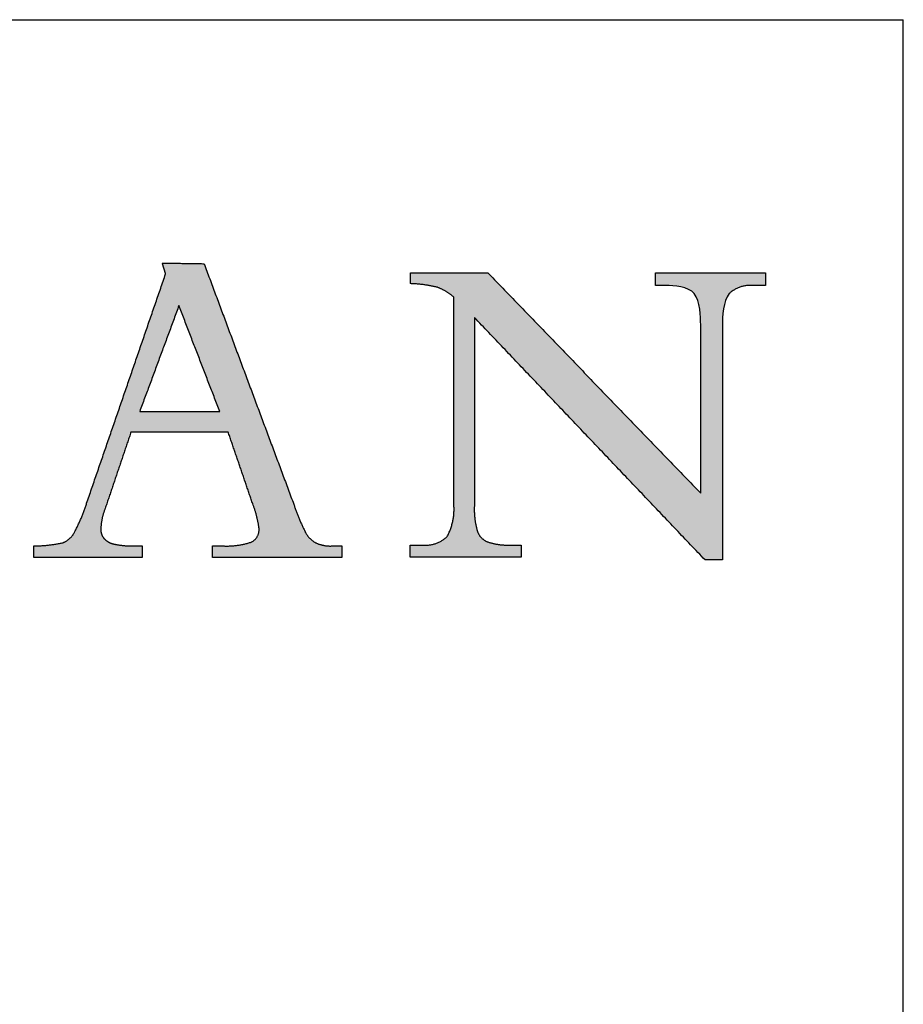
# Model space of a CAD drawing. Units: inches. Extents: x 0.4 to 10.6, y 0.4 to 8.1.
# Drawn here: x 10 to 10.6, y 7.5 to 8.1 of the extents above; entities that cross this region are included whole.
import ezdxf

# ---------------------------------------------------------------- set-up
doc = ezdxf.new("R2010")
doc.units = ezdxf.units.IN
doc.header["$MEASUREMENT"] = 0
doc.layers.add('LOGOS', color=7, linetype='Continuous')

# ---------------------------------------------------------------- blocks, each defined once
blk = doc.blocks.new('Block3')
at = {"layer": 'LOGOS'}
h = blk.add_hatch(color=7, dxfattribs=at)
edge = h.paths.add_edge_path(flags=0)
edge.add_spline(control_points=[(6.5072, 0.7579), (6.53, 0.7691), (6.5277, 0.7943)], knot_values=[0, 0, 0, 0.019375, 0.019375, 0.019375], weights=[1, 0.823995, 1], degree=2, periodic=0)
edge.add_spline(control_points=[(6.5277, 0.7943), (6.5236, 0.826), (6.5122, 0.8559)], knot_values=[0, 0, 0, 0.027722, 0.027722, 0.027722], weights=[1, 0.993001, 1], degree=2, periodic=0)
edge.add_spline(control_points=[(6.5122, 0.8559), (6.4791, 0.9527), (6.446, 1.0495)], knot_values=[0, 0, 0, 0.089178, 0.089178, 0.089178], weights=[1, 1, 1], degree=2, periodic=0)
edge.add_spline(control_points=[(6.446, 1.0495), (6.3172, 1.0495), (6.1884, 1.0494)], knot_values=[0, 0, 0, 0.112242, 0.112242, 0.112242], weights=[1, 1, 1], degree=2, periodic=0)
edge.add_spline(control_points=[(6.1884, 1.0494), (6.1542, 0.9483), (6.1201, 0.8471)], knot_values=[0, 0, 0, 0.093037, 0.093037, 0.093037], weights=[1, 1, 1], degree=2, periodic=0)
edge.add_spline(control_points=[(6.1201, 0.8471), (6.11, 0.8217), (6.1086, 0.7943)], knot_values=[0, 0, 0, 0.023629, 0.023629, 0.023629], weights=[1, 0.986263, 1], degree=2, periodic=0)
edge.add_spline(control_points=[(6.1086, 0.7943), (6.1075, 0.7789), (6.1175, 0.767)], knot_values=[0, 0, 0, 0.01286, 0.01286, 0.01286], weights=[1, 0.927355, 1], degree=2, periodic=0)
edge.add_spline(control_points=[(6.1175, 0.767), (6.1292, 0.7545), (6.1462, 0.7522)], knot_values=[0, 0, 0, 0.014337, 0.014337, 0.014337], weights=[1, 0.942452, 1], degree=2, periodic=0)
edge.add_spline(control_points=[(6.1462, 0.7522), (6.1731, 0.7469), (6.2005, 0.7477)], knot_values=[0, 0, 0, 0.023773, 0.023773, 0.023773], weights=[1, 0.993554, 1], degree=2, periodic=0)
edge.add_spline(control_points=[(6.2005, 0.7477), (6.2093, 0.7477), (6.2181, 0.7477)], knot_values=[0, 0, 0, 0.007667, 0.007667, 0.007667], weights=[1, 1, 1], degree=2, periodic=0)
edge.add_spline(control_points=[(6.2181, 0.7477), (6.2181, 0.7325), (6.2181, 0.7173)], knot_values=[0, 0, 0, 0.013265, 0.013265, 0.013265], weights=[1, 1, 1], degree=2, periodic=0)
edge.add_spline(control_points=[(6.2181, 0.7173), (6.0745, 0.7173), (5.931, 0.7173)], knot_values=[0, 0, 0, 0.125079, 0.125079, 0.125079], weights=[1, 1, 1], degree=2, periodic=0)
edge.add_spline(control_points=[(5.931, 0.7173), (5.931, 0.7325), (5.931, 0.7477)], knot_values=[0, 0, 0, 0.013265, 0.013265, 0.013265], weights=[1, 1, 1], degree=2, periodic=0)
edge.add_spline(control_points=[(5.931, 0.7477), (5.9702, 0.7479), (6.0085, 0.7563)], knot_values=[0, 0, 0, 0.034033, 0.034033, 0.034033], weights=[1, 0.994337, 1], degree=2, periodic=0)
edge.add_spline(control_points=[(6.0085, 0.7563), (6.0297, 0.7651), (6.0397, 0.7858)], knot_values=[0, 0, 0, 0.019115, 0.019115, 0.019115], weights=[1, 0.934253, 1], degree=2, periodic=0)
edge.add_spline(control_points=[(6.0397, 0.7858), (6.0588, 0.8218), (6.071, 0.8608)], knot_values=[0, 0, 0, 0.035488, 0.035488, 0.035488], weights=[1, 0.995741, 1], degree=2, periodic=0)
edge.add_spline(control_points=[(6.071, 0.8608), (6.1756, 1.1648), (6.2802, 1.4688)], knot_values=[0, 0, 0, 0.280138, 0.280138, 0.280138], weights=[1, 1, 1], degree=2, periodic=0)
edge.add_spline(control_points=[(6.2802, 1.4688), (6.2758, 1.4832), (6.2714, 1.4976)], knot_values=[0, 0, 0, 0.012965, 0.012965, 0.012965], weights=[1, 1, 1], degree=2, periodic=0)
edge.add_spline(control_points=[(6.2714, 1.4976), (6.3267, 1.4968), (6.3821, 1.4959)], knot_values=[0, 0, 0, 0.048245, 0.048245, 0.048245], weights=[1, 1, 1], degree=2, periodic=0)
edge.add_spline(control_points=[(6.3821, 1.4959), (6.5009, 1.1771), (6.6197, 0.8584)], knot_values=[0, 0, 0, 0.296453, 0.296453, 0.296453], weights=[1, 1, 1], degree=2, periodic=0)
edge.add_spline(control_points=[(6.6197, 0.8584), (6.6321, 0.8218), (6.649, 0.787)], knot_values=[0, 0, 0, 0.033647, 0.033647, 0.033647], weights=[1, 0.998138, 1], degree=2, periodic=0)
edge.add_spline(control_points=[(6.649, 0.787), (6.6584, 0.767), (6.6777, 0.7561)], knot_values=[0.033647, 0.033647, 0.033647, 0.052312, 0.052312, 0.052312], weights=[1, 0.953066, 1], degree=2, periodic=0)
edge.add_spline(control_points=[(6.6777, 0.7561), (6.6991, 0.7462), (6.7227, 0.7477)], knot_values=[0, 0, 0, 0.020141, 0.020141, 0.020141], weights=[1, 0.968795, 1], degree=2, periodic=0)
edge.add_spline(control_points=[(6.7227, 0.7477), (6.7351, 0.7477), (6.7475, 0.7477)], knot_values=[0, 0, 0, 0.010831, 0.010831, 0.010831], weights=[1, 1, 1], degree=2, periodic=0)
edge.add_spline(control_points=[(6.7475, 0.7477), (6.7475, 0.7325), (6.7475, 0.7173)], knot_values=[0, 0, 0, 0.013265, 0.013265, 0.013265], weights=[1, 1, 1], degree=2, periodic=0)
edge.add_spline(control_points=[(6.7475, 0.7173), (6.5761, 0.7173), (6.4047, 0.7173)], knot_values=[0, 0, 0, 0.149361, 0.149361, 0.149361], weights=[1, 1, 1], degree=2, periodic=0)
edge.add_spline(control_points=[(6.4047, 0.7173), (6.4047, 0.7325), (6.4047, 0.7477)], knot_values=[0, 0, 0, 0.013265, 0.013265, 0.013265], weights=[1, 1, 1], degree=2, periodic=0)
edge.add_spline(control_points=[(6.4047, 0.7477), (6.4187, 0.7477), (6.4327, 0.7477)], knot_values=[0, 0, 0, 0.012169, 0.012169, 0.012169], weights=[1, 1, 1], degree=2, periodic=0)
edge.add_spline(control_points=[(6.4327, 0.7477), (6.4709, 0.7459), (6.5072, 0.7579)], knot_values=[0, 0, 0, 0.032941, 0.032941, 0.032941], weights=[1, 0.983145, 1], degree=2, periodic=0)
edge = h.paths.add_edge_path(flags=0)
edge.add_spline(control_points=[(6.3155, 1.3847), (6.2635, 1.2444), (6.2116, 1.1041)], knot_values=[0, 0, 0, 0.130393, 0.130393, 0.130393], weights=[1, 1, 1], degree=2, periodic=0)
edge.add_spline(control_points=[(6.2116, 1.1041), (6.3177, 1.1041), (6.4237, 1.1041)], knot_values=[0, 0, 0, 0.092441, 0.092441, 0.092441], weights=[1, 1, 1], degree=2, periodic=0)
edge.add_spline(control_points=[(6.4237, 1.1041), (6.3696, 1.2444), (6.3155, 1.3847)], knot_values=[0, 0, 0, 0.131061, 0.131061, 0.131061], weights=[1, 1, 1], degree=2, periodic=0)
h = blk.add_hatch(color=7, dxfattribs=at)
edge = h.paths.add_edge_path(flags=0)
edge.add_spline(control_points=[(7.6978, 0.8872), (7.6978, 1.0918), (7.6978, 1.2963)], knot_values=[0, 0, 0, 0.178235, 0.178235, 0.178235], weights=[1, 1, 1], degree=2, periodic=0)
edge.add_spline(control_points=[(7.6978, 1.2963), (7.6978, 1.3149), (7.6978, 1.3336)], knot_values=[0, 0, 0, 0.01625, 0.01625, 0.01625], weights=[1, 1, 1], degree=2, periodic=0)
edge.add_spline(control_points=[(7.6978, 1.3336), (7.6978, 1.3553), (7.6965, 1.3968), (7.6808, 1.4165)], knot_values=[-0.037468, -0.037468, -0.037468, -0.037468, 0, 0, 0, 0], weights=[1, 1, 1, 1], degree=3, periodic=0)
edge.add_spline(control_points=[(7.6808, 1.4165), (7.666, 1.4351), (7.6254, 1.4381), (7.6063, 1.4381)], knot_values=[0, 0, 0, 0, 0.034699, 0.034699, 0.034699, 0.034699], weights=[1, 1, 1, 1], degree=3, periodic=0)
edge.add_spline(control_points=[(7.6063, 1.4381), (7.5922, 1.4381), (7.5782, 1.4381)], knot_values=[0, 0, 0, 0.012251, 0.012251, 0.012251], weights=[1, 1, 1], degree=2, periodic=0)
edge.add_spline(control_points=[(7.5782, 1.4381), (7.5782, 1.4549), (7.5782, 1.4718)], knot_values=[0, 0, 0, 0.014664, 0.014664, 0.014664], weights=[1, 1, 1], degree=2, periodic=0)
edge.add_spline(control_points=[(7.5782, 1.4718), (7.7238, 1.4718), (7.8693, 1.4718)], knot_values=[0, 0, 0, 0.126865, 0.126865, 0.126865], weights=[1, 1, 1], degree=2, periodic=0)
edge.add_spline(control_points=[(7.8693, 1.4718), (7.8693, 1.4549), (7.8693, 1.4381)], knot_values=[0, 0, 0, 0.014664, 0.014664, 0.014664], weights=[1, 1, 1], degree=2, periodic=0)
edge.add_spline(control_points=[(7.8693, 1.4381), (7.8542, 1.4381), (7.839, 1.4381)], knot_values=[0, 0, 0, 0.01321, 0.01321, 0.01321], weights=[1, 1, 1], degree=2, periodic=0)
edge.add_spline(control_points=[(7.839, 1.4381), (7.8013, 1.442), (7.773, 1.4167)], knot_values=[0, 0, 0, 0.03112, 0.03112, 0.03112], weights=[1, 0.914843, 1], degree=2, periodic=0)
edge.add_spline(control_points=[(7.773, 1.4167), (7.7573, 1.3971), (7.7556, 1.3551), (7.7554, 1.3334)], knot_values=[-0.037659, -0.037659, -0.037659, -0.037659, 0, 0, 0, 0], weights=[1, 1, 1, 1], degree=3, periodic=0)
edge.add_spline(control_points=[(7.7554, 1.3334), (7.7554, 1.3148), (7.7554, 1.2963)], knot_values=[0, 0, 0, 0.016167, 0.016167, 0.016167], weights=[1, 1, 1], degree=2, periodic=0)
edge.add_spline(control_points=[(7.7554, 1.2963), (7.7554, 1.0034), (7.7554, 0.7105)], knot_values=[0, 0, 0, 0.255239, 0.255239, 0.255239], weights=[1, 1, 1], degree=2, periodic=0)
edge.add_spline(control_points=[(7.7554, 0.7105), (7.7324, 0.7105), (7.7095, 0.7105)], knot_values=[0, 0, 0, 0.019959, 0.019959, 0.019959], weights=[1, 1, 1], degree=2, periodic=0)
edge.add_spline(control_points=[(7.7095, 0.7105), (7.4039, 1.032), (7.0983, 1.3535)], knot_values=[0, 0, 0, 0.386555, 0.386555, 0.386555], weights=[1, 1, 1], degree=2, periodic=0)
edge.add_spline(control_points=[(7.0983, 1.3535), (7.0983, 1.1229), (7.0983, 0.8922)], knot_values=[0, 0, 0, 0.200994, 0.200994, 0.200994], weights=[1, 1, 1], degree=2, periodic=0)
edge.add_spline(control_points=[(7.0983, 0.8922), (7.0983, 0.8733), (7.0983, 0.8543)], knot_values=[0, 0, 0, 0.016519, 0.016519, 0.016519], weights=[1, 1, 1], degree=2, periodic=0)
edge.add_spline(control_points=[(7.0983, 0.8543), (7.0966, 0.821), (7.1057, 0.789)], knot_values=[0, 0, 0, 0.028784, 0.028784, 0.028784], weights=[1, 0.986507, 1], degree=2, periodic=0)
edge.add_spline(control_points=[(7.1057, 0.789), (7.1115, 0.7672), (7.1324, 0.7589)], knot_values=[0.028784, 0.028784, 0.028784, 0.046972, 0.046972, 0.046972], weights=[1, 0.893957, 1], degree=2, periodic=0)
edge.add_spline(control_points=[(7.1324, 0.7589), (7.1605, 0.749), (7.1901, 0.7502)], knot_values=[0, 0, 0, 0.025565, 0.025565, 0.025565], weights=[1, 0.982072, 1], degree=2, periodic=0)
edge.add_spline(control_points=[(7.1901, 0.7502), (7.2063, 0.7502), (7.2225, 0.7502)], knot_values=[0, 0, 0, 0.014113, 0.014113, 0.014113], weights=[1, 1, 1], degree=2, periodic=0)
edge.add_spline(control_points=[(7.2225, 0.7502), (7.2225, 0.734), (7.2225, 0.7178)], knot_values=[0, 0, 0, 0.014154, 0.014154, 0.014154], weights=[1, 1, 1], degree=2, periodic=0)
edge.add_spline(control_points=[(7.2225, 0.7178), (7.0753, 0.7178), (6.9281, 0.7178)], knot_values=[0, 0, 0, 0.128271, 0.128271, 0.128271], weights=[1, 1, 1], degree=2, periodic=0)
edge.add_spline(control_points=[(6.9281, 0.7178), (6.9281, 0.734), (6.9281, 0.7502)], knot_values=[0, 0, 0, 0.014154, 0.014154, 0.014154], weights=[1, 1, 1], degree=2, periodic=0)
edge.add_spline(control_points=[(6.9281, 0.7502), (6.9449, 0.7502), (6.9616, 0.7502)], knot_values=[0, 0, 0, 0.014589, 0.014589, 0.014589], weights=[1, 1, 1], degree=2, periodic=0)
edge.add_spline(control_points=[(6.9616, 0.7502), (6.9989, 0.7466), (7.026, 0.7724)], knot_values=[0, 0, 0, 0.030622, 0.030622, 0.030622], weights=[1, 0.909173, 1], degree=2, periodic=0)
edge.add_spline(control_points=[(7.026, 0.7724), (7.0468, 0.8108), (7.0441, 0.8543)], knot_values=[0, 0, 0, 0.037028, 0.037028, 0.037028], weights=[1, 0.961073, 1], degree=2, periodic=0)
edge.add_spline(control_points=[(7.0441, 0.8543), (7.0441, 0.8732), (7.0441, 0.8921)], knot_values=[0, 0, 0, 0.016436, 0.016436, 0.016436], weights=[1, 1, 1], degree=2, periodic=0)
edge.add_spline(control_points=[(7.0441, 0.8921), (7.0441, 1.1495), (7.0441, 1.407)], knot_values=[0, 0, 0, 0.224387, 0.224387, 0.224387], weights=[1, 1, 1], degree=2, periodic=0)
edge.add_spline(control_points=[(7.0441, 1.407), (7.0246, 1.4243), (7.0003, 1.4333)], knot_values=[0, 0, 0, 0.022371, 0.022371, 0.022371], weights=[1, 0.982688, 1], degree=2, periodic=0)
edge.add_spline(control_points=[(7.0003, 1.4333), (6.9653, 1.442), (6.9292, 1.443)], knot_values=[0, 0, 0, 0.031305, 0.031305, 0.031305], weights=[1, 0.994052, 1], degree=2, periodic=0)
edge.add_spline(control_points=[(6.9292, 1.443), (6.9292, 1.4574), (6.9292, 1.4718)], knot_values=[0, 0, 0, 0.012555, 0.012555, 0.012555], weights=[1, 1, 1], degree=2, periodic=0)
edge.add_spline(control_points=[(6.9292, 1.4718), (7.0317, 1.4718), (7.1342, 1.4718)], knot_values=[0, 0, 0, 0.089318, 0.089318, 0.089318], weights=[1, 1, 1], degree=2, periodic=0)
edge.add_spline(control_points=[(7.1342, 1.4718), (7.416, 1.1795), (7.6978, 0.8872)], knot_values=[0, 0, 0, 0.353807, 0.353807, 0.353807], weights=[1, 1, 1], degree=2, periodic=0)
for points, degree in [([(6.2802, 1.4688), (6.2758, 1.4832), (6.2714, 1.4976)], 2), ([(6.2714, 1.4976), (6.3267, 1.4968), (6.3821, 1.4959)], 2), ([(6.3821, 1.4959), (6.5009, 1.1771), (6.6197, 0.8584)], 2), ([(6.071, 0.8608), (6.1756, 1.1648), (6.2802, 1.4688)], 2), ([(6.9292, 1.443), (6.9292, 1.4574), (6.9292, 1.4718)], 2), ([(6.9292, 1.4718), (7.0317, 1.4718), (7.1342, 1.4718)], 2), ([(7.1342, 1.4718), (7.416, 1.1795), (7.6978, 0.8872)], 2), ([(7.5782, 1.4381), (7.5782, 1.4549), (7.5782, 1.4718)], 2), ([(7.5782, 1.4718), (7.7238, 1.4718), (7.8693, 1.4718)], 2), ([(7.8693, 1.4718), (7.8693, 1.4549), (7.8693, 1.4381)], 2), ([(7.6063, 1.4381), (7.5922, 1.4381), (7.5782, 1.4381)], 2), ([(7.6808, 1.4165), (7.666, 1.4351), (7.6254, 1.4381), (7.6063, 1.4381)], 3), ([(7.8693, 1.4381), (7.8542, 1.4381), (7.839, 1.4381)], 2), ([(7.6978, 1.3336), (7.6978, 1.3553), (7.6965, 1.3968), (7.6808, 1.4165)], 3), ([(7.773, 1.4167), (7.7573, 1.3971), (7.7556, 1.3551), (7.7554, 1.3334)], 3), ([(6.3155, 1.3847), (6.2635, 1.2444), (6.2116, 1.1041)], 2), ([(6.4237, 1.1041), (6.3696, 1.2444), (6.3155, 1.3847)], 2), ([(7.0441, 0.8921), (7.0441, 1.1495), (7.0441, 1.407)], 2), ([(7.7095, 0.7105), (7.4039, 1.032), (7.0983, 1.3535)], 2), ([(7.0983, 1.3535), (7.0983, 1.1229), (7.0983, 0.8922)], 2), ([(7.6978, 1.2963), (7.6978, 1.3149), (7.6978, 1.3336)], 2), ([(7.7554, 1.3334), (7.7554, 1.3148), (7.7554, 1.2963)], 2), ([(7.6978, 0.8872), (7.6978, 1.0918), (7.6978, 1.2963)], 2), ([(7.7554, 1.2963), (7.7554, 1.0034), (7.7554, 0.7105)], 2), ([(6.2116, 1.1041), (6.3177, 1.1041), (6.4237, 1.1041)], 2), ([(6.1884, 1.0494), (6.1542, 0.9483), (6.1201, 0.8471)], 2), ([(6.446, 1.0495), (6.3172, 1.0495), (6.1884, 1.0494)], 2), ([(6.5122, 0.8559), (6.4791, 0.9527), (6.446, 1.0495)], 2), ([(7.0441, 0.8543), (7.0441, 0.8732), (7.0441, 0.8921)], 2), ([(7.0983, 0.8922), (7.0983, 0.8733), (7.0983, 0.8543)], 2), ([(5.931, 0.7173), (5.931, 0.7325), (5.931, 0.7477)], 2), ([(6.2005, 0.7477), (6.2093, 0.7477), (6.2181, 0.7477)], 2), ([(6.2181, 0.7477), (6.2181, 0.7325), (6.2181, 0.7173)], 2), ([(6.4047, 0.7173), (6.4047, 0.7325), (6.4047, 0.7477)], 2), ([(6.4047, 0.7477), (6.4187, 0.7477), (6.4327, 0.7477)], 2), ([(6.7227, 0.7477), (6.7351, 0.7477), (6.7475, 0.7477)], 2), ([(6.7475, 0.7477), (6.7475, 0.7325), (6.7475, 0.7173)], 2), ([(6.9281, 0.7178), (6.9281, 0.734), (6.9281, 0.7502)], 2), ([(6.9281, 0.7502), (6.9449, 0.7502), (6.9616, 0.7502)], 2), ([(7.1901, 0.7502), (7.2063, 0.7502), (7.2225, 0.7502)], 2), ([(7.2225, 0.7502), (7.2225, 0.734), (7.2225, 0.7178)], 2), ([(6.2181, 0.7173), (6.0745, 0.7173), (5.931, 0.7173)], 2), ([(6.7475, 0.7173), (6.5761, 0.7173), (6.4047, 0.7173)], 2), ([(7.2225, 0.7178), (7.0753, 0.7178), (6.9281, 0.7178)], 2), ([(7.7554, 0.7105), (7.7324, 0.7105), (7.7095, 0.7105)], 2)]:
    blk.add_open_spline(points, degree=degree, dxfattribs=at)
for points, weights in [([(7.0003, 1.4333), (6.9653, 1.442), (6.9292, 1.443)], [1, 0.994051517982, 1]), ([(7.839, 1.4381), (7.8013, 1.442), (7.773, 1.4167)], [1, 0.914842832184, 1]), ([(7.0441, 1.407), (7.0246, 1.4243), (7.0003, 1.4333)], [1, 0.982688100543, 1]), ([(6.0397, 0.7858), (6.0588, 0.8218), (6.071, 0.8608)], [1, 0.995741045369, 1]), ([(6.1201, 0.8471), (6.11, 0.8217), (6.1086, 0.7943)], [1, 0.986263339, 1]), ([(6.5277, 0.7943), (6.5236, 0.826), (6.5122, 0.8559)], [1, 0.993001240735, 1]), ([(6.6197, 0.8584), (6.6321, 0.8218), (6.649, 0.787)], [1, 0.998137742878, 1]), ([(7.026, 0.7724), (7.0468, 0.8108), (7.0441, 0.8543)], [1, 0.961073100351, 1]), ([(7.0983, 0.8543), (7.0966, 0.821), (7.1057, 0.789)], [1, 0.986506558125, 1]), ([(6.0085, 0.7563), (6.0297, 0.7651), (6.0397, 0.7858)], [1, 0.934252879173, 1]), ([(6.1086, 0.7943), (6.1075, 0.7789), (6.1175, 0.767)], [1, 0.927355167861, 1]), ([(6.5072, 0.7579), (6.53, 0.7691), (6.5277, 0.7943)], [1, 0.823995481473, 1]), ([(6.649, 0.787), (6.6584, 0.767), (6.6777, 0.7561)], [1, 0.953065886419, 1]), ([(7.1057, 0.789), (7.1115, 0.7672), (7.1324, 0.7589)], [1, 0.893957313357, 1]), ([(6.1175, 0.767), (6.1292, 0.7545), (6.1462, 0.7522)], [1, 0.942452115188, 1]), ([(6.4327, 0.7477), (6.4709, 0.7459), (6.5072, 0.7579)], [1, 0.98314482542, 1]), ([(6.9616, 0.7502), (6.9989, 0.7466), (7.026, 0.7724)], [1, 0.909173316032, 1]), ([(7.1324, 0.7589), (7.1605, 0.749), (7.1901, 0.7502)], [1, 0.982072015503, 1]), ([(5.931, 0.7477), (5.9702, 0.7479), (6.0085, 0.7563)], [1, 0.994336654513, 1]), ([(6.1462, 0.7522), (6.1731, 0.7469), (6.2005, 0.7477)], [1, 0.993554217081, 1]), ([(6.6777, 0.7561), (6.6991, 0.7462), (6.7227, 0.7477)], [1, 0.968794630086, 1])]:
    blk.add_rational_spline(points, weights, degree=2, dxfattribs=at)

msp = doc.modelspace()

# ---------------------------------------------------------------- linework, layer by layer
at = {"color": 7, "linetype": 'Continuous', "lineweight": 30}
for p in [(0.375, 8.125), (10.625, 0.375)]:
    msp.add_line(p, (10.625, 8.125), dxfattribs=at)

# ---------------------------------------------------------------- block references
at = {"color": 7, "linetype": 'Continuous', "xscale": 0.25, "yscale": 0.25, "zscale": 0.25}
msp.add_blockref('Block3', (8.56633965, 7.58931414), dxfattribs=at)

doc.saveas('drawing.dxf')
